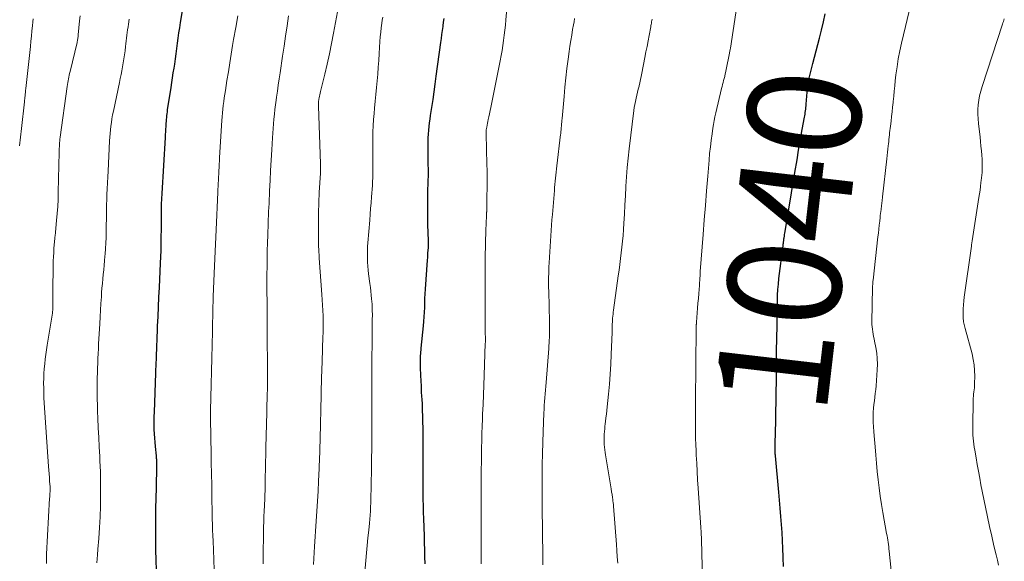
# Model space of a CAD drawing. Units: feet. Extents: x 1929996 to 1930593, y 495668 to 500000.
# Drawn here: x 1930235 to 1930409, y 499148 to 499244 of the extents above; entities that cross this region are included whole.
import ezdxf
from ezdxf.enums import TextEntityAlignment as Align

# ---------------------------------------------------------------- set-up
doc = ezdxf.new("R2010")
doc.units = ezdxf.units.FT
doc.header["$LTSCALE"] = 100
doc.header["$MEASUREMENT"] = 0
for name, color, linetype, lineweight in [('CONTOUR INDEX', 32, 'Continuous', 25), ('CONTOUR INDEX LABEL', 7, 'Continuous', 15), ('CONTOUR INTERMEDIATE', 40, 'Continuous', 15)]:
    doc.layers.add(name, color=color, linetype=linetype, lineweight=lineweight)
doc.styles.add('slant', font='romans.shx', dxfattribs={"oblique": 14.999978})

msp = doc.modelspace()

# ---------------------------------------------------------------- linework, layer by layer
at = {"layer": 'CONTOUR INDEX', "flags": 128}
for points, elevation in [([(1930259.36, 499146.53), (1930259.3, 499148.35), (1930259.26, 499150.17), (1930259.24, 499151.99), (1930259.24, 499153.81), (1930259.26, 499155.63), (1930259.28, 499157.46), (1930259.32, 499159.28), (1930259.36, 499161.1), (1930259.46, 499164.93), (1930259.46, 499165.01), (1930259.46, 499165.09), (1930259.46, 499165.17), (1930259.46, 499165.25), (1930259.46, 499165.37), (1930259.46, 499165.39), (1930259.46, 499165.41), (1930259.46, 499165.44), (1930259.46, 499165.46), (1930259.46, 499165.56), (1930259.46, 499165.58), (1930259.46, 499165.61), (1930259.46, 499165.63), (1930259.46, 499165.66), (1930259.46, 499165.71), (1930259.45, 499165.76), (1930259.45, 499165.81), (1930259.45, 499165.86), (1930259.44, 499165.91), (1930259.42, 499166.12), (1930259.4, 499166.28), (1930259.39, 499166.44), (1930259.37, 499166.6), (1930259.36, 499166.76), (1930259.19, 499168.39), (1930259.12, 499169.15), (1930259.07, 499169.9), (1930259.02, 499170.66), (1930258.99, 499171.42), (1930258.98, 499172.18), (1930258.97, 499172.94), (1930258.98, 499173.7), (1930259, 499174.46), (1930259.25, 499181.4), (1930259.28, 499182), (1930259.3, 499182.6), (1930259.32, 499183.2), (1930259.35, 499183.8), (1930259.37, 499184.38), (1930259.38, 499184.69), (1930259.4, 499185.01), (1930259.41, 499185.32), (1930259.42, 499185.63), (1930259.43, 499185.95), (1930259.44, 499186.26), (1930259.45, 499186.58), (1930259.47, 499186.89), (1930259.58, 499189.68), (1930259.65, 499191.38), (1930259.72, 499193.09), (1930259.8, 499194.8), (1930259.88, 499196.5), (1930260.1, 499200.84), (1930260.15, 499201.95), (1930260.19, 499203.06), (1930260.21, 499204.17), (1930260.23, 499205.28), (1930260.23, 499205.62), (1930260.24, 499206.56), (1930260.24, 499207.5), (1930260.25, 499208.44), (1930260.24, 499209.38), (1930260.25, 499210.32), (1930260.27, 499211.26), (1930260.3, 499212.2), (1930260.35, 499213.14), (1930260.96, 499223.05), (1930260.98, 499223.53), (1930261.01, 499224), (1930261.04, 499224.47), (1930261.07, 499224.94), (1930261.08, 499225.2), (1930261.1, 499225.54), (1930261.13, 499225.88), (1930261.15, 499226.22), (1930261.18, 499226.56), (1930261.22, 499226.89), (1930261.25, 499227.23), (1930261.3, 499227.57), (1930261.35, 499227.9), (1930261.96, 499231.87), (1930262.09, 499232.72), (1930262.22, 499233.57), (1930262.35, 499234.43), (1930262.48, 499235.28), (1930262.59, 499236), (1930262.72, 499236.91), (1930262.86, 499237.83), (1930262.98, 499238.75), (1930263.1, 499239.67), (1930263.22, 499240.58), (1930263.35, 499241.5), (1930263.49, 499242.42), (1930263.64, 499243.33), (1930263.99, 499245.38)], 1000), ([(1930370.24, 499147.18), (1930370.2, 499148.72), (1930370.2, 499148.93), (1930370.15, 499150.36), (1930370.08, 499151.78), (1930370, 499153.21), (1930369.9, 499154.64), (1930369.78, 499156.07), (1930369.67, 499157.49), (1930369.54, 499158.92), (1930369.41, 499160.34), (1930368.82, 499166.76), (1930368.82, 499166.82), (1930368.81, 499166.88), (1930368.81, 499166.95), (1930368.8, 499167.01), (1930368.8, 499167.07), (1930368.8, 499167.13), (1930368.8, 499167.2), (1930368.79, 499167.26), (1930368.79, 499167.39), (1930368.79, 499167.52), (1930368.79, 499167.66), (1930368.79, 499167.79), (1930368.79, 499167.92), (1930368.79, 499168.47), (1930368.79, 499168.88), (1930368.8, 499169.28), (1930368.8, 499169.69), (1930368.81, 499170.1), (1930368.99, 499180.77), (1930368.99, 499181.33), (1930369, 499181.89), (1930369, 499182.45), (1930368.99, 499183.01), (1930368.99, 499183.57), (1930368.99, 499184.14), (1930369, 499184.7), (1930369.01, 499185.26), (1930369.11, 499189.78), (1930369.12, 499190.18), (1930369.13, 499190.58), (1930369.13, 499190.98), (1930369.14, 499191.37), (1930369.14, 499191.77), (1930369.15, 499192.17), (1930369.15, 499192.57), (1930369.16, 499192.97), (1930369.18, 499194.16), (1930369.21, 499195.15), (1930369.26, 499196.14), (1930369.35, 499197.13), (1930369.45, 499198.11), (1930370.16, 499203.87), (1930370.18, 499204.02), (1930370.2, 499204.17), (1930370.22, 499204.32), (1930370.24, 499204.48), (1930370.26, 499204.63), (1930370.28, 499204.78), (1930370.31, 499204.93), (1930370.33, 499205.09), (1930370.36, 499205.32), (1930370.4, 499205.59), (1930370.44, 499205.86), (1930370.48, 499206.12), (1930370.53, 499206.39), (1930372.21, 499216.46), (1930372.37, 499217.46), (1930372.54, 499218.45), (1930372.7, 499219.44), (1930372.87, 499220.44), (1930373.03, 499221.43), (1930373.2, 499222.43), (1930373.38, 499223.42), (1930373.56, 499224.41), (1930373.96, 499226.6), (1930374.01, 499226.88), (1930374.06, 499227.17), (1930374.1, 499227.46), (1930374.14, 499227.74), (1930374.18, 499228.03), (1930374.21, 499228.32), (1930374.24, 499228.61), (1930374.26, 499228.89), (1930374.47, 499231.74), (1930374.5, 499231.99), (1930374.52, 499232.25), (1930374.56, 499232.5), (1930374.6, 499232.75), (1930374.64, 499233), (1930374.69, 499233.25), (1930374.75, 499233.5), (1930374.82, 499233.74), (1930374.94, 499234.19), (1930375.07, 499234.66), (1930375.2, 499235.13), (1930375.33, 499235.61), (1930375.45, 499236.08), (1930376.61, 499240.55), (1930376.97, 499241.99), (1930377.32, 499243.44), (1930377.63, 499244.89)], 1040), ([(1930306.86, 499147.66), (1930306.84, 499148.9), (1930306.81, 499150.14), (1930306.78, 499151.38), (1930306.74, 499152.62), (1930306.65, 499155.64), (1930306.61, 499156.79), (1930306.58, 499157.93), (1930306.56, 499159.08), (1930306.54, 499160.23), (1930306.53, 499161.38), (1930306.52, 499162.53), (1930306.51, 499163.68), (1930306.52, 499164.83), (1930306.53, 499168.62), (1930306.53, 499169.65), (1930306.53, 499170.68), (1930306.52, 499171.7), (1930306.5, 499172.73), (1930306.48, 499173.76), (1930306.44, 499174.78), (1930306.4, 499175.81), (1930306.34, 499176.83), (1930306.32, 499177.17), (1930306.26, 499178.11), (1930306.21, 499179.06), (1930306.16, 499180.01), (1930306.12, 499180.96), (1930306.05, 499182.35), (1930306.04, 499182.6), (1930306.04, 499182.85), (1930306.03, 499183.1), (1930306.03, 499183.35), (1930306.03, 499183.6), (1930306.03, 499183.85), (1930306.05, 499184.09), (1930306.07, 499184.34), (1930306.08, 499184.49), (1930306.11, 499184.81), (1930306.14, 499185.14), (1930306.17, 499185.46), (1930306.2, 499185.78), (1930306.6, 499189.72), (1930306.67, 499190.53), (1930306.73, 499191.34), (1930306.77, 499192.15), (1930306.8, 499192.96), (1930306.82, 499193.77), (1930306.85, 499194.58), (1930306.9, 499195.38), (1930306.95, 499196.19), (1930307.3, 499201.36), (1930307.33, 499201.79), (1930307.36, 499202.21), (1930307.38, 499202.64), (1930307.41, 499203.06), (1930307.45, 499203.61), (1930307.45, 499203.76), (1930307.46, 499203.91), (1930307.46, 499204.06), (1930307.46, 499204.2), (1930307.46, 499204.35), (1930307.46, 499204.5), (1930307.45, 499204.65), (1930307.45, 499204.79), (1930307.38, 499207.65), (1930307.35, 499209.04), (1930307.34, 499210.43), (1930307.35, 499211.81), (1930307.38, 499213.2), (1930307.44, 499215.43), (1930307.44, 499215.7), (1930307.45, 499215.97), (1930307.46, 499216.24), (1930307.46, 499216.51), (1930307.46, 499216.79), (1930307.46, 499217.06), (1930307.46, 499217.33), (1930307.45, 499217.6), (1930307.44, 499218.05), (1930307.43, 499218.55), (1930307.41, 499219.04), (1930307.41, 499219.54), (1930307.4, 499220.04), (1930307.39, 499221.68), (1930307.4, 499222.33), (1930307.42, 499222.98), (1930307.46, 499223.64), (1930307.52, 499224.29), (1930307.59, 499224.94), (1930307.67, 499225.59), (1930307.76, 499226.24), (1930307.85, 499226.89), (1930308.07, 499228.34), (1930308.27, 499229.72), (1930308.47, 499231.09), (1930308.66, 499232.47), (1930308.85, 499233.85), (1930309.65, 499239.81), (1930309.75, 499240.52), (1930309.84, 499241.23), (1930309.94, 499241.94), (1930310.04, 499242.65), (1930310.05, 499242.76), (1930310.14, 499243.41), (1930310.22, 499244.06)], 1020)]:
    msp.add_lwpolyline(points, dxfattribs=dict(at, elevation=elevation))
at = {"layer": 'CONTOUR INTERMEDIATE', "flags": 128}
for points, elevation in [([(1930287.14, 499147.57), (1930287.2, 499148.63), (1930287.27, 499149.7), (1930287.34, 499150.76), (1930287.63, 499155.23), (1930287.74, 499157), (1930287.85, 499158.77), (1930287.94, 499160.54), (1930288.03, 499162.31), (1930288.14, 499164.52), (1930288.17, 499165.18), (1930288.2, 499165.85), (1930288.22, 499166.51), (1930288.24, 499167.18), (1930288.26, 499167.84), (1930288.28, 499168.51), (1930288.3, 499169.18), (1930288.31, 499169.84), (1930288.48, 499177.46), (1930288.49, 499177.96), (1930288.5, 499178.47), (1930288.52, 499178.97), (1930288.53, 499179.47), (1930288.54, 499179.98), (1930288.56, 499180.48), (1930288.58, 499180.98), (1930288.6, 499181.48), (1930288.63, 499182.27), (1930288.66, 499183.16), (1930288.7, 499184.06), (1930288.73, 499184.96), (1930288.75, 499185.85), (1930288.81, 499187.69), (1930288.83, 499188.64), (1930288.84, 499189.58), (1930288.83, 499190.53), (1930288.82, 499191.48), (1930288.79, 499192.42), (1930288.75, 499193.37), (1930288.7, 499194.31), (1930288.64, 499195.26), (1930288.16, 499201.7), (1930288.14, 499202.03), (1930288.12, 499202.35), (1930288.1, 499202.68), (1930288.08, 499203.01), (1930288.06, 499203.34), (1930288.05, 499203.67), (1930288.04, 499204), (1930288.04, 499204.33), (1930288.03, 499208.47), (1930288.03, 499209.08), (1930288.03, 499209.69), (1930288.05, 499210.29), (1930288.06, 499210.9), (1930288.09, 499211.51), (1930288.11, 499212.11), (1930288.14, 499212.72), (1930288.17, 499213.33), (1930288.35, 499216.72), (1930288.36, 499216.93), (1930288.36, 499217.14), (1930288.37, 499217.35), (1930288.37, 499217.55), (1930288.37, 499217.76), (1930288.37, 499217.97), (1930288.37, 499218.18), (1930288.36, 499218.39), (1930288.03, 499228.54), (1930288.02, 499228.7), (1930288.02, 499228.86), (1930288.02, 499229.01), (1930288.03, 499229.17), (1930288.04, 499229.33), (1930288.05, 499229.48), (1930288.08, 499229.64), (1930288.1, 499229.79), (1930288.15, 499230.03), (1930288.21, 499230.31), (1930288.27, 499230.58), (1930288.34, 499230.85), (1930288.4, 499231.13), (1930289.14, 499234.2), (1930289.56, 499236.01), (1930289.96, 499237.82), (1930290.33, 499239.65), (1930290.68, 499241.47), (1930291.89, 499248.13)], 1012), ([(1930355.91, 499144.91), (1930355.74, 499151.91), (1930355.73, 499152.18), (1930355.72, 499152.46), (1930355.71, 499152.73), (1930355.7, 499153), (1930355.68, 499153.27), (1930355.67, 499153.55), (1930355.65, 499153.82), (1930355.63, 499154.09), (1930355.16, 499161.04), (1930355.06, 499162.51), (1930354.97, 499163.97), (1930354.9, 499165.44), (1930354.83, 499166.9), (1930354.79, 499167.65), (1930354.75, 499168.74), (1930354.71, 499169.83), (1930354.69, 499170.92), (1930354.67, 499172.01), (1930354.67, 499173.11), (1930354.66, 499174.2), (1930354.67, 499175.29), (1930354.68, 499176.38), (1930354.82, 499189.35), (1930354.82, 499189.46), (1930354.82, 499189.56), (1930354.82, 499189.66), (1930354.83, 499189.76), (1930354.83, 499189.82), (1930354.83, 499189.89), (1930354.83, 499189.96), (1930354.84, 499190.03), (1930354.84, 499190.1), (1930354.85, 499190.17), (1930354.85, 499190.24), (1930354.85, 499190.31), (1930354.86, 499190.38), (1930354.99, 499192.03), (1930355.06, 499192.88), (1930355.12, 499193.73), (1930355.19, 499194.59), (1930355.26, 499195.44), (1930355.37, 499196.89), (1930355.38, 499197.02), (1930355.39, 499197.15), (1930355.4, 499197.28), (1930355.41, 499197.4), (1930355.42, 499197.53), (1930355.43, 499197.66), (1930355.44, 499197.79), (1930355.45, 499197.92), (1930355.47, 499198.22), (1930355.49, 499198.5), (1930355.5, 499198.78), (1930355.52, 499199.06), (1930355.54, 499199.34), (1930356.03, 499205.87), (1930356.23, 499208.45), (1930356.43, 499211.03), (1930356.63, 499213.61), (1930356.85, 499216.19), (1930357.08, 499218.99), (1930357.19, 499220.17), (1930357.32, 499221.35), (1930357.46, 499222.52), (1930357.62, 499223.69), (1930357.76, 499224.65), (1930357.87, 499225.34), (1930357.99, 499226.02), (1930358.13, 499226.7), (1930358.28, 499227.38), (1930359.29, 499231.67), (1930359.38, 499232.03), (1930359.47, 499232.39), (1930359.56, 499232.75), (1930359.66, 499233.11), (1930359.86, 499233.83), (1930359.88, 499233.92), (1930360.11, 499235.06), (1930360.23, 499235.63), (1930360.35, 499236.2), (1930360.46, 499236.77), (1930360.58, 499237.34), (1930360.83, 499238.55), (1930360.83, 499238.57), (1930360.84, 499238.6), (1930360.84, 499238.62), (1930360.84, 499238.65), (1930360.86, 499238.74), (1930360.86, 499238.77), (1930360.86, 499238.79), (1930360.87, 499238.82), (1930360.87, 499238.84), (1930362.31, 499248.24)], 1036), ([(1930389.8, 499141.39), (1930388.94, 499149.94), (1930388.9, 499150.32), (1930388.85, 499150.71), (1930388.8, 499151.1), (1930388.74, 499151.49), (1930388.68, 499151.87), (1930388.62, 499152.26), (1930388.55, 499152.64), (1930388.49, 499153.03), (1930387.82, 499156.74), (1930387.58, 499158.19), (1930387.36, 499159.63), (1930387.17, 499161.08), (1930386.99, 499162.54), (1930386.84, 499164), (1930386.7, 499165.45), (1930386.56, 499166.91), (1930386.43, 499168.37), (1930386.27, 499170.27), (1930386.21, 499171.08), (1930386.16, 499171.9), (1930386.13, 499172.71), (1930386.12, 499173.53), (1930386.12, 499173.83), (1930386.13, 499174.49), (1930386.17, 499175.16), (1930386.23, 499175.82), (1930386.31, 499176.48), (1930386.4, 499177.14), (1930386.48, 499177.8), (1930386.55, 499178.47), (1930386.61, 499179.13), (1930386.82, 499181.96), (1930386.85, 499182.95), (1930386.83, 499183.94), (1930386.73, 499184.92), (1930386.57, 499185.9), (1930386.34, 499187), (1930386.26, 499187.43), (1930386.18, 499187.85), (1930386.1, 499188.28), (1930386.02, 499188.7), (1930385.96, 499189.13), (1930385.92, 499189.56), (1930385.89, 499189.99), (1930385.89, 499190.42), (1930386, 499196.52), (1930386, 499196.68), (1930386.01, 499196.84), (1930386.02, 499197), (1930386.03, 499197.16), (1930386.04, 499197.32), (1930386.05, 499197.48), (1930386.07, 499197.64), (1930386.09, 499197.8), (1930386.95, 499205.45), (1930387.03, 499206.14), (1930387.1, 499206.84), (1930387.18, 499207.53), (1930387.26, 499208.22), (1930387.33, 499208.89), (1930387.37, 499209.25), (1930387.41, 499209.61), (1930387.45, 499209.97), (1930387.49, 499210.32), (1930387.52, 499210.54), (1930387.55, 499210.79), (1930387.58, 499211.04), (1930387.62, 499211.29), (1930387.65, 499211.54), (1930387.68, 499211.8), (1930387.71, 499212.05), (1930387.74, 499212.3), (1930387.77, 499212.55), (1930388.54, 499219.27), (1930388.6, 499219.84), (1930388.66, 499220.41), (1930388.72, 499220.98), (1930388.78, 499221.54), (1930388.82, 499221.89), (1930388.86, 499222.29), (1930388.9, 499222.68), (1930388.94, 499223.07), (1930388.98, 499223.47), (1930389.02, 499223.86), (1930389.06, 499224.25), (1930389.11, 499224.64), (1930389.16, 499225.04), (1930389.27, 499225.9), (1930389.37, 499226.72), (1930389.46, 499227.55), (1930389.55, 499228.38), (1930389.63, 499229.2), (1930389.64, 499229.38), (1930389.73, 499230.3), (1930389.82, 499231.22), (1930389.92, 499232.14), (1930390.02, 499233.05), (1930390.14, 499234.07), (1930390.32, 499235.5), (1930390.55, 499236.91), (1930390.82, 499238.32), (1930391.12, 499239.72), (1930392.8, 499246.8)], 1044), ([(1930316.8, 499147.66), (1930316.79, 499149.15), (1930316.79, 499150.2), (1930316.79, 499151.61), (1930316.79, 499153.01), (1930316.79, 499154.42), (1930316.79, 499155.83), (1930316.79, 499157.24), (1930316.8, 499158.65), (1930316.8, 499160.05), (1930316.8, 499161.46), (1930316.81, 499163.09), (1930316.81, 499164.36), (1930316.82, 499165.63), (1930316.84, 499166.91), (1930316.87, 499168.18), (1930316.9, 499169.45), (1930316.93, 499170.72), (1930316.97, 499171.99), (1930317.02, 499173.26), (1930317.05, 499174.14), (1930317.12, 499175.85), (1930317.18, 499177.56), (1930317.25, 499179.27), (1930317.31, 499180.98), (1930317.52, 499186.68), (1930317.53, 499186.79), (1930317.53, 499186.89), (1930317.53, 499186.99), (1930317.53, 499187.09), (1930317.54, 499187.19), (1930317.54, 499187.29), (1930317.54, 499187.39), (1930317.54, 499187.48), (1930317.53, 499187.58), (1930317.53, 499187.68), (1930317.53, 499187.78), (1930317.53, 499187.87), (1930317.52, 499188.18), (1930317.51, 499188.43), (1930317.51, 499188.67), (1930317.51, 499188.92), (1930317.5, 499189.17), (1930317.5, 499201.18), (1930317.51, 499202.41), (1930317.53, 499203.65), (1930317.56, 499204.89), (1930317.61, 499206.13), (1930317.7, 499208.36), (1930317.72, 499208.73), (1930317.73, 499209.1), (1930317.74, 499209.48), (1930317.75, 499209.85), (1930317.76, 499209.91), (1930317.77, 499210.25), (1930317.78, 499210.6), (1930317.78, 499210.94), (1930317.79, 499211.28), (1930317.8, 499211.62), (1930317.8, 499211.96), (1930317.81, 499212.3), (1930317.81, 499212.64), (1930317.83, 499214.06), (1930317.83, 499215.12), (1930317.83, 499216.17), (1930317.82, 499217.22), (1930317.8, 499218.27), (1930317.65, 499223.67), (1930317.65, 499223.76), (1930317.65, 499223.85), (1930317.65, 499223.94), (1930317.65, 499224.03), (1930317.66, 499224.12), (1930317.67, 499224.21), (1930317.68, 499224.3), (1930317.69, 499224.39), (1930317.78, 499224.87), (1930317.85, 499225.2), (1930317.91, 499225.53), (1930317.98, 499225.86), (1930318.05, 499226.19), (1930318.15, 499226.65), (1930318.27, 499227.21), (1930318.39, 499227.77), (1930318.5, 499228.34), (1930318.62, 499228.9), (1930320.15, 499236.59), (1930320.32, 499237.49), (1930320.48, 499238.38), (1930320.62, 499239.28), (1930320.76, 499240.18), (1930320.88, 499241.09), (1930320.98, 499241.99), (1930321.07, 499242.9), (1930321.15, 499243.81), (1930321.36, 499246.4)], 1024), ([(1930235.15, 499221.57), (1930235.32, 499223.1), (1930235.49, 499224.62), (1930236.02, 499229.35), (1930236.05, 499229.6), (1930236.08, 499229.86), (1930236.11, 499230.12), (1930236.14, 499230.38), (1930236.16, 499230.62), (1930236.17, 499230.75), (1930236.19, 499230.89), (1930236.2, 499231.03), (1930236.21, 499231.17), (1930236.23, 499231.3), (1930236.24, 499231.44), (1930236.26, 499231.58), (1930236.27, 499231.71), (1930237.07, 499239.13), (1930237.17, 499240.04), (1930237.26, 499240.94), (1930237.35, 499241.85), (1930237.45, 499242.75), (1930237.52, 499243.47), (1930237.57, 499244.02)], 988), ([(1930239.9, 499147.72), (1930239.91, 499148.27), (1930239.92, 499148.83), (1930239.95, 499149.39), (1930240.47, 499159.26), (1930240.49, 499159.46), (1930240.5, 499159.66), (1930240.51, 499159.87), (1930240.53, 499160.07), (1930240.54, 499160.2), (1930240.55, 499160.34), (1930240.56, 499160.47), (1930240.57, 499160.61), (1930240.57, 499160.75), (1930240.57, 499160.88), (1930240.57, 499161.02), (1930240.56, 499161.15), (1930240.55, 499161.29), (1930240.48, 499162.31), (1930240.43, 499162.95), (1930240.39, 499163.6), (1930240.34, 499164.24), (1930240.3, 499164.88), (1930239.53, 499176.14), (1930239.48, 499177), (1930239.44, 499177.86), (1930239.43, 499178.73), (1930239.42, 499179.59), (1930239.42, 499179.63), (1930239.44, 499180.47), (1930239.47, 499181.31), (1930239.54, 499182.16), (1930239.62, 499183), (1930239.71, 499183.84), (1930239.82, 499184.68), (1930239.94, 499185.51), (1930240.07, 499186.35), (1930240.97, 499191.98), (1930240.98, 499192.06), (1930240.99, 499192.15), (1930241.01, 499192.23), (1930241.01, 499192.32), (1930241.03, 499192.45), (1930241.03, 499192.47), (1930241.03, 499192.49), (1930241.03, 499192.51), (1930241.03, 499192.52), (1930241.04, 499192.59), (1930241.04, 499192.61), (1930241.04, 499192.63), (1930241.04, 499192.65), (1930241.04, 499192.67), (1930241.04, 499193.72), (1930241.04, 499194.26), (1930241.04, 499194.8), (1930241.05, 499195.34), (1930241.05, 499195.89), (1930241.11, 499200.43), (1930241.13, 499201.2), (1930241.16, 499201.96), (1930241.2, 499202.72), (1930241.25, 499203.49), (1930241.33, 499204.59), (1930241.35, 499204.8), (1930241.37, 499205.01), (1930241.4, 499205.22), (1930241.42, 499205.43), (1930241.45, 499205.64), (1930241.47, 499205.85), (1930241.5, 499206.06), (1930241.52, 499206.28), (1930241.72, 499208.34), (1930241.82, 499209.59), (1930241.91, 499210.84), (1930241.97, 499212.09), (1930242.01, 499213.34), (1930242.17, 499220.43), (1930242.18, 499220.76), (1930242.19, 499221.09), (1930242.21, 499221.42), (1930242.23, 499221.75), (1930242.25, 499222.08), (1930242.28, 499222.41), (1930242.31, 499222.74), (1930242.36, 499223.06), (1930243.59, 499232.05), (1930243.64, 499232.39), (1930243.69, 499232.72), (1930243.75, 499233.05), (1930243.81, 499233.38), (1930243.88, 499233.71), (1930243.95, 499234.04), (1930244.02, 499234.36), (1930244.1, 499234.69), (1930245.33, 499239.8), (1930245.36, 499239.96), (1930245.4, 499240.13), (1930245.43, 499240.3), (1930245.45, 499240.47), (1930245.48, 499240.63), (1930245.5, 499240.8), (1930245.52, 499240.97), (1930245.54, 499241.14), (1930245.79, 499243.67), (1930245.87, 499244.5)], 992), ([(1930248.83, 499147.86), (1930248.95, 499149.28), (1930249.03, 499150.25), (1930249.18, 499152.16), (1930249.31, 499154.07), (1930249.4, 499155.98), (1930249.47, 499157.89), (1930249.47, 499158.01), (1930249.5, 499159.98), (1930249.5, 499161.95), (1930249.45, 499163.92), (1930249.38, 499165.89), (1930249.34, 499166.62), (1930249.25, 499168.33), (1930249.17, 499170.03), (1930249.09, 499171.74), (1930249.02, 499173.44), (1930248.97, 499174.58), (1930248.93, 499175.72), (1930248.9, 499176.86), (1930248.89, 499178), (1930248.89, 499179.14), (1930248.9, 499179.72), (1930248.91, 499180.57), (1930248.93, 499181.42), (1930248.96, 499182.27), (1930248.99, 499183.12), (1930249.03, 499183.98), (1930249.07, 499184.83), (1930249.11, 499185.68), (1930249.15, 499186.53), (1930249.35, 499190.12), (1930249.41, 499191.3), (1930249.48, 499192.49), (1930249.55, 499193.67), (1930249.63, 499194.85), (1930249.68, 499195.61), (1930249.73, 499196.41), (1930249.8, 499197.22), (1930249.87, 499198.03), (1930249.95, 499198.83), (1930250.04, 499199.64), (1930250.12, 499200.44), (1930250.2, 499201.25), (1930250.27, 499202.06), (1930250.31, 499202.41), (1930250.38, 499203.39), (1930250.44, 499204.37), (1930250.47, 499205.36), (1930250.49, 499206.35), (1930250.5, 499207.85), (1930250.51, 499208.35), (1930250.51, 499208.85), (1930250.52, 499209.35), (1930250.52, 499209.84), (1930250.53, 499210.34), (1930250.55, 499210.84), (1930250.56, 499211.34), (1930250.58, 499211.84), (1930250.62, 499212.93), (1930250.67, 499213.97), (1930250.71, 499215.01), (1930250.76, 499216.06), (1930250.81, 499217.1), (1930251.07, 499222.42), (1930251.11, 499223.08), (1930251.16, 499223.74), (1930251.23, 499224.39), (1930251.3, 499225.05), (1930251.4, 499225.7), (1930251.5, 499226.35), (1930251.62, 499227), (1930251.75, 499227.65), (1930252.81, 499232.74), (1930252.96, 499233.43), (1930253.1, 499234.13), (1930253.24, 499234.83), (1930253.37, 499235.52), (1930253.5, 499236.22), (1930253.62, 499236.92), (1930253.72, 499237.62), (1930253.81, 499238.33), (1930253.9, 499239.08), (1930253.96, 499239.58), (1930254.02, 499240.08), (1930254.08, 499240.58), (1930254.13, 499241.08), (1930254.2, 499241.58), (1930254.26, 499242.08), (1930254.34, 499242.58), (1930254.41, 499243.08), (1930254.55, 499243.91)], 996), ([(1930269.6, 499146.63), (1930269.52, 499148.39), (1930269.44, 499150.14), (1930269.37, 499151.7), (1930269.33, 499152.68), (1930269.29, 499153.65), (1930269.27, 499154.63), (1930269.24, 499155.6), (1930269.23, 499156.58), (1930269.21, 499157.55), (1930269.19, 499158.53), (1930269.17, 499159.5), (1930269.14, 499161.55), (1930269.1, 499163.56), (1930269.07, 499165.56), (1930269.04, 499167.56), (1930269.01, 499169.56), (1930268.94, 499173.96), (1930268.94, 499173.98), (1930268.94, 499174), (1930268.94, 499174.02), (1930268.94, 499174.04), (1930268.93, 499174.12), (1930268.93, 499174.14), (1930268.93, 499174.16), (1930268.93, 499174.17), (1930268.93, 499174.19), (1930268.94, 499174.37), (1930268.94, 499174.42), (1930268.94, 499174.47), (1930268.94, 499174.53), (1930268.94, 499174.58), (1930268.95, 499174.63), (1930268.95, 499174.69), (1930268.95, 499174.74), (1930268.95, 499174.79), (1930269.05, 499179.36), (1930269.1, 499181.7), (1930269.15, 499184.03), (1930269.2, 499186.37), (1930269.25, 499188.71), (1930269.27, 499189.48), (1930269.33, 499192.2), (1930269.41, 499194.92), (1930269.51, 499197.64), (1930269.63, 499200.36), (1930269.97, 499208.01), (1930270.03, 499209.34), (1930270.09, 499210.68), (1930270.16, 499212.02), (1930270.22, 499213.36), (1930270.3, 499214.88), (1930270.33, 499215.46), (1930270.35, 499216.03), (1930270.38, 499216.6), (1930270.41, 499217.18), (1930270.43, 499217.75), (1930270.46, 499218.33), (1930270.49, 499218.9), (1930270.53, 499219.48), (1930270.94, 499226.02), (1930270.99, 499226.69), (1930271.05, 499227.36), (1930271.11, 499228.03), (1930271.19, 499228.69), (1930271.27, 499229.36), (1930271.36, 499230.02), (1930271.46, 499230.69), (1930271.56, 499231.35), (1930271.84, 499233.11), (1930272.08, 499234.65), (1930272.33, 499236.19), (1930272.58, 499237.73), (1930272.84, 499239.27), (1930273.02, 499240.36), (1930273.38, 499242.44), (1930273.76, 499244.52)], 1004), ([(1930278.23, 499147.67), (1930278.23, 499149.05), (1930278.25, 499150.44), (1930278.27, 499151.83), (1930278.29, 499153.29), (1930278.31, 499154.21), (1930278.34, 499155.12), (1930278.38, 499156.04), (1930278.42, 499156.96), (1930278.48, 499157.96), (1930278.5, 499158.38), (1930278.52, 499158.8), (1930278.53, 499159.21), (1930278.55, 499159.63), (1930278.56, 499160.04), (1930278.57, 499160.46), (1930278.58, 499160.87), (1930278.59, 499161.29), (1930278.62, 499163.04), (1930278.64, 499164.34), (1930278.66, 499165.63), (1930278.69, 499166.92), (1930278.72, 499168.22), (1930278.87, 499174.44), (1930278.89, 499175.18), (1930278.91, 499175.92), (1930278.93, 499176.66), (1930278.95, 499177.4), (1930278.97, 499177.79), (1930278.98, 499178.34), (1930278.99, 499178.88), (1930279, 499179.42), (1930279.01, 499179.96), (1930279.01, 499180.5), (1930279.01, 499181.05), (1930279.01, 499181.59), (1930279.01, 499182.13), (1930278.98, 499184.35), (1930278.97, 499186), (1930278.95, 499187.65), (1930278.94, 499189.3), (1930278.94, 499190.95), (1930278.91, 499198.84), (1930278.92, 499200.23), (1930278.93, 499201.61), (1930278.96, 499203), (1930279, 499204.39), (1930279.05, 499205.77), (1930279.07, 499206.47), (1930279.1, 499207.17), (1930279.12, 499207.86), (1930279.15, 499208.56), (1930279.18, 499209.26), (1930279.21, 499209.96), (1930279.24, 499210.66), (1930279.27, 499211.36), (1930279.37, 499213.59), (1930279.45, 499215.41), (1930279.54, 499217.22), (1930279.64, 499219.04), (1930279.75, 499220.85), (1930279.89, 499222.95), (1930279.94, 499223.78), (1930280.01, 499224.62), (1930280.07, 499225.45), (1930280.15, 499226.28), (1930280.23, 499227.12), (1930280.32, 499227.95), (1930280.43, 499228.78), (1930280.54, 499229.61), (1930280.61, 499230.13), (1930280.76, 499231.22), (1930280.91, 499232.3), (1930281.07, 499233.39), (1930281.24, 499234.48), (1930281.67, 499237.37), (1930281.94, 499239.15), (1930282.21, 499240.94), (1930282.47, 499242.73), (1930282.74, 499244.52)], 1008), ([(1930296.21, 499146.19), (1930296.39, 499148.26), (1930296.52, 499149.6), (1930296.64, 499150.94), (1930296.77, 499152.27), (1930296.9, 499153.61), (1930297.02, 499154.84), (1930297.09, 499155.57), (1930297.14, 499156.29), (1930297.19, 499157.01), (1930297.23, 499157.74), (1930297.26, 499158.46), (1930297.28, 499159.19), (1930297.3, 499159.91), (1930297.32, 499160.64), (1930297.4, 499165.46), (1930297.42, 499166.59), (1930297.44, 499167.72), (1930297.45, 499168.85), (1930297.47, 499169.98), (1930297.47, 499170.65), (1930297.48, 499171.45), (1930297.48, 499172.24), (1930297.48, 499173.04), (1930297.48, 499173.84), (1930297.48, 499174.63), (1930297.48, 499175.43), (1930297.47, 499176.23), (1930297.47, 499177.02), (1930297.47, 499180.97), (1930297.48, 499182.71), (1930297.48, 499184.46), (1930297.5, 499186.2), (1930297.51, 499187.95), (1930297.54, 499190.58), (1930297.54, 499191.01), (1930297.55, 499191.44), (1930297.55, 499191.87), (1930297.54, 499192.3), (1930297.53, 499192.73), (1930297.52, 499193.15), (1930297.49, 499193.58), (1930297.46, 499194.01), (1930297.41, 499194.51), (1930297.34, 499195.18), (1930297.27, 499195.86), (1930297.19, 499196.53), (1930297.11, 499197.21), (1930296.88, 499198.9), (1930296.8, 499199.59), (1930296.74, 499200.28), (1930296.7, 499200.97), (1930296.67, 499201.66), (1930296.66, 499202.35), (1930296.67, 499203.04), (1930296.7, 499203.73), (1930296.75, 499204.42), (1930297.08, 499208.43), (1930297.16, 499209.45), (1930297.24, 499210.48), (1930297.33, 499211.5), (1930297.41, 499212.52), (1930297.46, 499213.2), (1930297.51, 499213.88), (1930297.56, 499214.56), (1930297.59, 499215.24), (1930297.62, 499215.92), (1930297.64, 499216.6), (1930297.65, 499217.28), (1930297.65, 499217.96), (1930297.65, 499218.64), (1930297.64, 499218.98), (1930297.63, 499219.84), (1930297.62, 499220.69), (1930297.62, 499221.55), (1930297.62, 499222.4), (1930297.62, 499222.89), (1930297.65, 499224), (1930297.69, 499225.1), (1930297.75, 499226.19), (1930297.84, 499227.29), (1930297.93, 499228.23), (1930298.04, 499229.43), (1930298.15, 499230.63), (1930298.26, 499231.83), (1930298.38, 499233.04), (1930298.49, 499234.24), (1930298.59, 499235.44), (1930298.68, 499236.65), (1930298.76, 499237.85), (1930298.89, 499239.97), (1930298.95, 499240.79), (1930299.02, 499241.61), (1930299.12, 499242.43), (1930299.22, 499243.24), (1930299.3, 499243.74), (1930299.38, 499244.31)], 1016), ([(1930327.72, 499147.52), (1930327.7, 499148.24), (1930327.69, 499148.97), (1930327.58, 499157.75), (1930327.58, 499158.01), (1930327.57, 499158.27), (1930327.57, 499158.54), (1930327.57, 499158.8), (1930327.56, 499159.06), (1930327.56, 499159.32), (1930327.56, 499159.59), (1930327.56, 499159.85), (1930327.57, 499163.23), (1930327.58, 499165.19), (1930327.61, 499167.15), (1930327.67, 499169.1), (1930327.74, 499171.05), (1930327.88, 499174.3), (1930327.92, 499174.99), (1930327.95, 499175.67), (1930328, 499176.35), (1930328.05, 499177.03), (1930328.1, 499177.71), (1930328.16, 499178.39), (1930328.21, 499179.07), (1930328.26, 499179.75), (1930328.73, 499185.74), (1930328.76, 499186.23), (1930328.8, 499186.72), (1930328.83, 499187.2), (1930328.85, 499187.69), (1930328.87, 499188.09), (1930328.88, 499188.38), (1930328.89, 499188.67), (1930328.89, 499188.96), (1930328.89, 499189.25), (1930328.89, 499189.55), (1930328.88, 499189.84), (1930328.88, 499190.13), (1930328.87, 499190.42), (1930328.73, 499195.88), (1930328.71, 499196.5), (1930328.71, 499197.11), (1930328.71, 499197.73), (1930328.72, 499198.35), (1930328.73, 499198.97), (1930328.75, 499199.59), (1930328.78, 499200.2), (1930328.81, 499200.82), (1930328.87, 499201.9), (1930328.92, 499202.84), (1930328.97, 499203.78), (1930329.03, 499204.72), (1930329.1, 499205.66), (1930329.17, 499206.6), (1930329.23, 499207.54), (1930329.31, 499208.48), (1930329.38, 499209.42), (1930329.73, 499213.64), (1930329.78, 499214.19), (1930329.82, 499214.73), (1930329.87, 499215.28), (1930329.92, 499215.83), (1930329.98, 499216.38), (1930330.03, 499216.92), (1930330.09, 499217.47), (1930330.16, 499218.02), (1930330.83, 499223.54), (1930330.85, 499223.69), (1930330.86, 499223.85), (1930330.88, 499224), (1930330.9, 499224.15), (1930330.91, 499224.3), (1930330.93, 499224.45), (1930330.94, 499224.61), (1930330.96, 499224.76), (1930330.98, 499225.09), (1930331.01, 499225.41), (1930331.04, 499225.73), (1930331.06, 499226.05), (1930331.09, 499226.37), (1930331.44, 499230.26), (1930331.59, 499231.91), (1930331.76, 499233.56), (1930331.96, 499235.21), (1930332.17, 499236.86), (1930332.34, 499238.2), (1930332.48, 499239.18), (1930332.63, 499240.16), (1930332.79, 499241.13), (1930332.96, 499242.1), (1930333.11, 499242.94), (1930333.21, 499243.49), (1930333.31, 499244.05)], 1028), ([(1930340.94, 499147.81), (1930340.86, 499148.91), (1930340.78, 499150.01), (1930340.69, 499151.11), (1930340.18, 499157.84), (1930340.16, 499158.16), (1930340.13, 499158.48), (1930340.09, 499158.8), (1930340.06, 499159.12), (1930340.03, 499159.37), (1930340, 499159.56), (1930339.97, 499159.76), (1930339.94, 499159.96), (1930339.9, 499160.15), (1930339.86, 499160.35), (1930339.82, 499160.55), (1930339.79, 499160.74), (1930339.75, 499160.94), (1930338.76, 499166.93), (1930338.69, 499167.38), (1930338.63, 499167.84), (1930338.59, 499168.3), (1930338.56, 499168.77), (1930338.54, 499169.23), (1930338.53, 499169.69), (1930338.54, 499170.15), (1930338.56, 499170.6), (1930338.59, 499171.06), (1930338.63, 499171.51), (1930338.67, 499171.97), (1930338.72, 499172.42), (1930338.77, 499172.83), (1930338.85, 499173.48), (1930338.93, 499174.14), (1930339, 499174.8), (1930339.07, 499175.45), (1930339.3, 499177.65), (1930339.46, 499179.41), (1930339.61, 499181.17), (1930339.71, 499182.94), (1930339.79, 499184.7), (1930339.94, 499188.6), (1930339.95, 499188.9), (1930339.96, 499189.2), (1930339.96, 499189.51), (1930339.97, 499189.81), (1930339.98, 499190.11), (1930339.99, 499190.41), (1930340.01, 499190.71), (1930340.03, 499191.01), (1930340.03, 499191.1), (1930340.06, 499191.45), (1930340.1, 499191.79), (1930340.14, 499192.14), (1930340.18, 499192.48), (1930341.02, 499198.56), (1930341.16, 499199.58), (1930341.3, 499200.6), (1930341.43, 499201.62), (1930341.56, 499202.64), (1930341.68, 499203.67), (1930341.79, 499204.69), (1930341.88, 499205.71), (1930341.96, 499206.74), (1930342.03, 499207.9), (1930342.13, 499209.5), (1930342.22, 499211.11), (1930342.31, 499212.71), (1930342.39, 499214.32), (1930342.39, 499214.42), (1930342.49, 499216.08), (1930342.61, 499217.74), (1930342.77, 499219.39), (1930342.95, 499221.04), (1930343.78, 499227.79), (1930343.86, 499228.33), (1930343.95, 499228.88), (1930344.06, 499229.41), (1930344.17, 499229.95), (1930344.3, 499230.49), (1930344.44, 499231.02), (1930344.57, 499231.55), (1930344.7, 499232.09), (1930344.71, 499232.14), (1930344.85, 499232.69), (1930344.98, 499233.26), (1930345.1, 499233.82), (1930345.21, 499234.38), (1930345.75, 499237.17), (1930345.93, 499238.14), (1930346.12, 499239.12), (1930346.3, 499240.09), (1930346.49, 499241.07), (1930346.77, 499242.56), (1930346.81, 499242.79), (1930346.86, 499243.02), (1930346.89, 499243.24), (1930346.93, 499243.47), (1930346.97, 499243.7), (1930347.01, 499243.92)], 1032), ([(1930408.27, 499147.45), (1930408.06, 499148.35), (1930407.85, 499149.24), (1930407.46, 499150.87), (1930407.06, 499152.57), (1930406.67, 499154.28), (1930406.31, 499156), (1930405.95, 499157.72), (1930405.17, 499161.65), (1930404.94, 499162.84), (1930404.71, 499164.04), (1930404.5, 499165.23), (1930404.29, 499166.43), (1930404.07, 499167.78), (1930403.99, 499168.31), (1930403.91, 499168.83), (1930403.85, 499169.36), (1930403.79, 499169.89), (1930403.74, 499170.42), (1930403.71, 499170.94), (1930403.7, 499171.47), (1930403.7, 499172), (1930403.79, 499176.55), (1930403.8, 499176.93), (1930403.83, 499177.31), (1930403.87, 499177.68), (1930403.92, 499178.06), (1930403.97, 499178.44), (1930404.01, 499178.81), (1930404.03, 499179.19), (1930404.05, 499179.57), (1930404.07, 499180.82), (1930404.05, 499181.82), (1930403.97, 499182.82), (1930403.81, 499183.8), (1930403.59, 499184.78), (1930402.39, 499189.29), (1930402.33, 499189.53), (1930402.27, 499189.76), (1930402.21, 499190), (1930402.15, 499190.23), (1930402.1, 499190.47), (1930402.07, 499190.71), (1930402.04, 499190.95), (1930402.03, 499191.19), (1930402.02, 499192.08), (1930402.03, 499192.76), (1930402.05, 499193.45), (1930402.11, 499194.13), (1930402.19, 499194.81), (1930403.47, 499203.84), (1930403.48, 499203.95), (1930403.5, 499204.07), (1930403.52, 499204.19), (1930403.54, 499204.31), (1930403.56, 499204.42), (1930403.58, 499204.54), (1930403.6, 499204.66), (1930403.61, 499204.77), (1930404.8, 499212.41), (1930404.9, 499213.07), (1930405, 499213.73), (1930405.09, 499214.39), (1930405.17, 499215.05), (1930405.22, 499215.44), (1930405.27, 499215.91), (1930405.32, 499216.38), (1930405.35, 499216.85), (1930405.38, 499217.32), (1930405.39, 499217.79), (1930405.4, 499218.26), (1930405.38, 499218.73), (1930405.35, 499219.2), (1930405.3, 499219.88), (1930405.24, 499220.69), (1930405.17, 499221.5), (1930405.09, 499222.3), (1930405, 499223.11), (1930404.73, 499225.47), (1930404.66, 499226.3), (1930404.63, 499227.13), (1930404.64, 499227.95), (1930404.69, 499228.78), (1930404.79, 499229.6), (1930404.93, 499230.41), (1930405.12, 499231.22), (1930405.35, 499232.01), (1930408.97, 499243.03), (1930409.05, 499243.28), (1930409.13, 499243.52), (1930409.21, 499243.77), (1930409.29, 499244.02)], 1048)]:
    msp.add_lwpolyline(points, dxfattribs=dict(at, elevation=elevation))

# ---------------------------------------------------------------- texts
at = {"layer": 'CONTOUR INDEX LABEL', "style": 'slant', "oblique": 15}
msp.add_text('1040', height=20, rotation=83.3926, dxfattribs=at).set_placement((1930371.3, 499204.8, 1040), align=Align.MIDDLE_CENTER)

doc.saveas('drawing.dxf')
